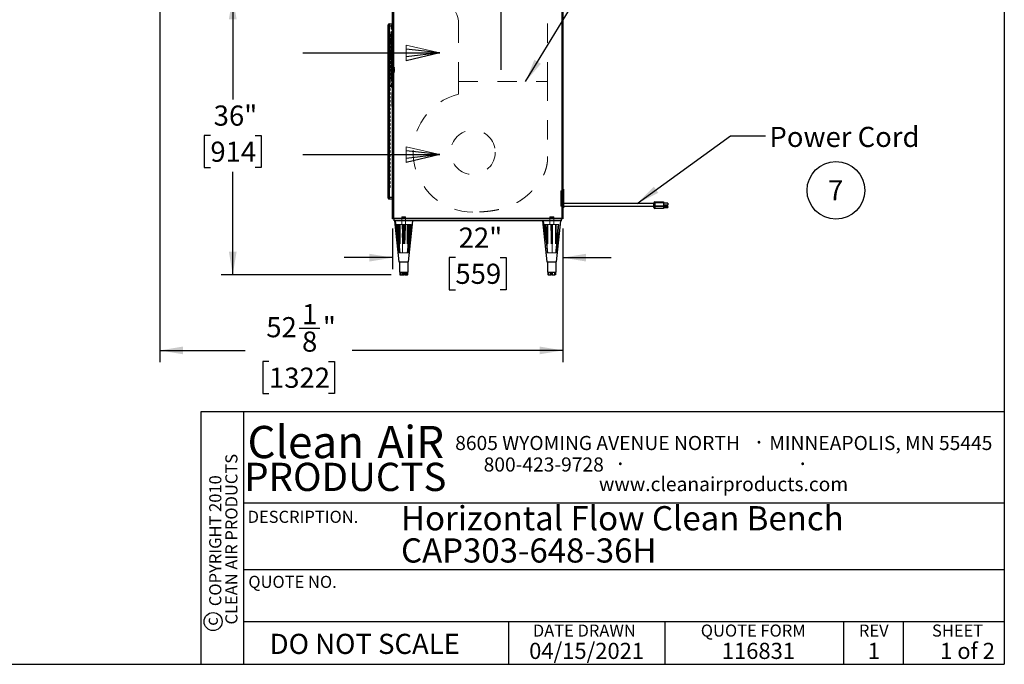
# Model space of a CAD drawing. Units: inches. Extents: x 0.3 to 10.6, y 0.4 to 8.2.
# Drawn here: x 5.5 to 10.6, y 0.4 to 3.7 of the extents above; entities that cross this region are included whole.
import ezdxf

# ---------------------------------------------------------------- set-up
doc = ezdxf.new("R2010")
doc.units = ezdxf.units.IN
doc.header["$MEASUREMENT"] = 0
doc.linetypes.add('HIDDEN', pattern=[0.075, 0.05, -0.025])
for name, color, linetype in [('DIMENSION', 15, 'Continuous'), ('REF00BDR', 5, 'Continuous'), ('SLD-0', 179, 'Continuous'), ('TXT01', 2, 'Continuous')]:
    doc.layers.add(name, color=color, linetype=linetype)
doc.styles.add('SLDTEXTSTYLE0', font='TXT', dxfattribs={"width": 0.7})
doc.styles.add('SLDTEXTSTYLE1', font='TXT', dxfattribs={"width": 0.75})
doc.styles.add('SLDTEXTSTYLE2', font='TXT', dxfattribs={"width": 0.595})
doc.styles.add('SLDTEXTSTYLE3', font='TXT', dxfattribs={"width": 0.797872})
doc.styles.add('SLDTEXTSTYLE4', font='TXT', dxfattribs={"width": 0.563333})
doc.dimstyles.new('SLDDIMSTYLE0', dxfattribs={"dimtxt": 0.104167, "dimasz": 0.12, "dimexe": 0, "dimexo": 0.0625, "dimgap": 0.026042, "dimtad": 0, "dimtih": 1, "dimtoh": 1, "dimdec": 6, "dimlfac": 25, "dimrnd": 1e-09, "dimzin": 12, "dimdsep": 46, "dimlunit": 5, "dimtxsty": 'SLDTEXTSTYLE1', "dimsah": 1, "dimcen": 0.09, "dimadec": 0, "dimazin": 3, "dimtfac": 1, "dimtdec": 3, "dimtofl": 0, "dimtmove": 0, "dimatfit": 3, "dimfxl": 1, "dimfrac": 2, "dimtolj": 1, "dimtzin": 12, "dimarcsym": 0})
doc.dimstyles.new('SLDDIMSTYLE2', dxfattribs={"dimtxt": 0.18, "dimasz": 0.12, "dimexe": 0, "dimexo": 0.0625, "dimgap": 0, "dimtad": 0, "dimtih": 1, "dimtoh": 1, "dimdec": 0, "dimrnd": 1e-09, "dimzin": 0, "dimdsep": 46, "dimlunit": 5, "dimtxsty": 'Standard', "dimsah": 1, "dimcen": 0.09, "dimadec": 0, "dimazin": 0, "dimtfac": 0.12, "dimtdec": 0, "dimtofl": 0, "dimtmove": 0, "dimatfit": 3, "dimfxl": 1, "dimfrac": 2, "dimtolj": 1, "dimtzin": 0, "dimarcsym": 0})
doc.dimstyles.new('SLDDIMSTYLE3', dxfattribs={"dimtxt": 0.104167, "dimasz": 0.12, "dimexe": 0, "dimexo": 0.0625, "dimgap": 0.026042, "dimtad": 0, "dimtih": 1, "dimtoh": 1, "dimdec": 3, "dimlfac": 25, "dimrnd": 1e-09, "dimzin": 12, "dimdsep": 46, "dimlunit": 5, "dimtxsty": 'SLDTEXTSTYLE1', "dimsah": 1, "dimcen": 0.09, "dimadec": 0, "dimazin": 3, "dimtfac": 1, "dimtdec": 3, "dimtofl": 0, "dimtmove": 0, "dimatfit": 3, "dimfxl": 1, "dimfrac": 2, "dimtolj": 1, "dimtzin": 12, "dimarcsym": 0})
doc.dimstyles.new('SLDDIMSTYLE4', dxfattribs={"dimtxt": 0.104167, "dimasz": 0.12, "dimexe": 0, "dimexo": 0.0625, "dimgap": 0.026042, "dimtad": 0, "dimtih": 1, "dimtoh": 1, "dimdec": 3, "dimlfac": 25, "dimrnd": 1e-09, "dimzin": 12, "dimdsep": 46, "dimlunit": 5, "dimtxsty": 'SLDTEXTSTYLE1', "dimsah": 1, "dimcen": 0.09, "dimadec": 0, "dimazin": 3, "dimtfac": 1, "dimtdec": 3, "dimtmove": 0, "dimatfit": 0, "dimfxl": 1, "dimfrac": 2, "dimtolj": 1, "dimtzin": 12, "dimarcsym": 0})

# ---------------------------------------------------------------- blocks, each defined once
blk = doc.blocks.new('Block1')
at = {"layer": 'REF00BDR', "color": 5, "linetype": 'Continuous', "lineweight": 18}
for p in [(-9.445, -23.758), (-6.667, -23.101)]:
    blk.add_line(p, (-9.445, -22.444), dxfattribs=at)
at = {"layer": 'REF00BDR'}
for p, q in [((-6.667, -23.101), (-9.445, -22.777)), ((-17.97, -23.101), (-6.667, -23.101)), ((-6.667, -23.101), (-9.445, -23.758)), ((-6.667, -23.101), (-9.445, -23.427))]:
    blk.add_line(p, q, dxfattribs=at)
blk = doc.blocks.new('SW_NOTE_0')
at = {"layer": 'SLD-0', "color": 0, "char_height": 0.125, "attachment_point": 1, "style": 'SLDTEXTSTYLE0'}
for s, insert in [('Horizontal Flow Clean Bench', (0, 0.1611)), ('CAP303-648-36H', (0, -0.0055))]:
    blk.add_mtext(s, dxfattribs=dict(at, insert=insert))
blk = doc.blocks.new('SW_NOTE_0_7')
at = {"layer": 'SLD-0', "color": 0}
blk.add_circle((0.0385, 0.0819), 0.149, dxfattribs=at)
at = {"layer": 'SLD-0', "color": 0, "insert": (0.0374, 0.1343), "char_height": 0.1042, "attachment_point": 2, "style": 'SLDTEXTSTYLE1'}
blk.add_mtext('7', dxfattribs=at)
blk = doc.blocks.new('SW_NOTE_0_8')
at = {"layer": 'TXT01', "color": 0, "attachment_point": 2, "style": 'SLDTEXTSTYLE2'}
for s, insert, char_height in [('8605 WYOMING AVENUE NORTH', (0.7253, 0.094), 0.072917), ('·', (1.5599, 0.1034), 0.0833), ('MINNEAPOLIS, MN 55445', (2.1892, 0.094), 0.072917), ('800-423-9728', (0.4472, -0.0171), 0.072917), ('·', (0.8432, -0.0077), 0.0833), ('·', (1.786, -0.0077), 0.0833), ('www.cleanairproducts.com', (1.3765, -0.1183), 0.072917)]:
    blk.add_mtext(s, dxfattribs=dict(at, insert=insert, char_height=char_height))
blk = doc.blocks.new('SW_NOTE_0_9')
at = {"layer": 'DIMENSION', "color": 0, "char_height": 0.0625, "attachment_point": 2, "rotation": 90, "style": 'SLDTEXTSTYLE1'}
for s, insert in [('CLEAN AIR PRODUCTS', (0.0028, 0.3437)), ('COPYRIGHT 2010', (-0.0806, 0.3359))]:
    blk.add_mtext(s, dxfattribs=dict(at, insert=insert))
blk = doc.blocks.new('SW_NOTE_0_10')
at = {"layer": 'DIMENSION', "color": 0, "char_height": 0.16667, "attachment_point": 2, "style": 'SLDTEXTSTYLE2'}
for s, insert in [('Clean', (0.2811, 0.2148)), ('AiR', (0.8236, 0.2148))]:
    blk.add_mtext(s, dxfattribs=dict(at, insert=insert))
blk = doc.blocks.new('_D_4')
at = {"layer": 'SLD-0'}
for p, q in [((6.583, 3.8025), (6.583, 3.2691)), ((6.4676, 3.0825), (6.4359, 3.0825)), ((6.4359, 3.0825), (6.4359, 2.917)), ((6.6985, 3.0825), (6.7302, 3.0825)), ((6.7302, 3.0825), (6.7302, 2.917)), ((6.4359, 2.917), (6.4676, 2.917)), ((6.7302, 2.917), (6.6985, 2.917)), ((6.583, 2.3625), (6.583, 2.8959)), ((7.4024, 2.3625), (6.523, 2.3625))]:
    blk.add_line(p, q, dxfattribs=at)
for points in [[(6.583, 3.8025), (6.563, 3.6825), (6.603, 3.6825)], [(6.583, 2.3625), (6.603, 2.4825), (6.563, 2.4825)]]:
    blk.add_solid(points, dxfattribs=at)
at = {"layer": 'SLD-0', "char_height": 0.10417, "attachment_point": 1, "style": 'SLDTEXTSTYLE1'}
for s, insert in [('36"', (6.4845, 3.2379)), ('914', (6.4676, 3.0513))]:
    blk.add_mtext(s, dxfattribs=dict(at, insert=insert))
blk = doc.blocks.new('_D_5')
at = {"layer": 'SLD-0'}
for p, q in [((7.409, 2.6025), (7.409, 2.3919)), ((8.289, 2.6025), (8.289, 2.3919)), ((7.409, 2.4519), (7.159, 2.4519)), ((7.7336, 2.4519), (7.7019, 2.4519)), ((7.7019, 2.4519), (7.7019, 2.2864)), ((7.9645, 2.4519), (7.9962, 2.4519)), ((7.9962, 2.4519), (7.9962, 2.2864)), ((8.289, 2.4519), (8.539, 2.4519)), ((7.7019, 2.2864), (7.7336, 2.2864)), ((7.9962, 2.2864), (7.9645, 2.2864))]:
    blk.add_line(p, q, dxfattribs=at)
for points in [[(7.409, 2.4519), (7.289, 2.4719), (7.289, 2.4319)], [(8.289, 2.4519), (8.409, 2.4319), (8.409, 2.4719)]]:
    blk.add_solid(points, dxfattribs=at)
at = {"layer": 'SLD-0', "char_height": 0.10417, "attachment_point": 1, "style": 'SLDTEXTSTYLE1'}
for s, insert in [('22"', (7.7506, 2.6073)), ('559', (7.7336, 2.4207))]:
    blk.add_mtext(s, dxfattribs=dict(at, insert=insert))
blk = doc.blocks.new('_D_6')
at = {"layer": 'SLD-0'}
for p, q in [((6.2065, 3.7525), (6.2065, 1.9126)), ((8.289, 2.6025), (8.289, 1.9126)), ((6.9257, 2.0872), (7.0334, 2.0872)), ((6.2065, 1.9726), (6.6473, 1.9726)), ((8.289, 1.9726), (7.2009, 1.9726)), ((6.7702, 1.9149), (6.7385, 1.9149)), ((6.7385, 1.9149), (6.7385, 1.7494)), ((7.078, 1.9149), (7.1097, 1.9149)), ((7.1097, 1.9149), (7.1097, 1.7494)), ((6.7385, 1.7494), (6.7702, 1.7494)), ((7.1097, 1.7494), (7.078, 1.7494))]:
    blk.add_line(p, q, dxfattribs=at)
for points in [[(6.2065, 1.9726), (6.3265, 1.9526), (6.3265, 1.9926)], [(8.289, 1.9726), (8.169, 1.9926), (8.169, 1.9526)]]:
    blk.add_solid(points, dxfattribs=at)
at = {"layer": 'SLD-0', "attachment_point": 1, "style": 'SLDTEXTSTYLE1'}
for s, insert, char_height in [('1', (6.9411, 2.2123), 0.1042), ('52', (6.7565, 2.1448), 0.10417), ('"', (7.0487, 2.1448), 0.1042), ('8', (6.9411, 2.0703), 0.1042), ('1322', (6.7702, 1.8837), 0.10417)]:
    blk.add_mtext(s, dxfattribs=dict(at, insert=insert, char_height=char_height))

msp = doc.modelspace()

# ---------------------------------------------------------------- linework, layer by layer
at = {"color": 7, "linetype": 'Continuous', "lineweight": 25}
for p, q in [((7.40904418, 2.65250838), (7.40904418, 5.81600829)), ((7.41304417, 5.81600829), (7.41304417, 2.65650837)), ((8.28504419, 2.65650837), (8.28504419, 5.81600829)), ((8.28904418, 5.81600829), (8.28904418, 2.65250838)), ((7.38654418, 3.65000835), (7.38654418, 3.65500836)), ((7.38654418, 2.76500834), (7.38654418, 3.65000835)), ((7.38654418, 3.65000835), (7.39154416, 3.65000835)), ((7.39154416, 3.66000835), (7.39154416, 3.65000835)), ((7.39154416, 3.66000835), (7.40904418, 3.66000835)), ((7.40154418, 3.61782183), (7.40904418, 3.62250835)), ((7.40154418, 3.36719487), (7.40154418, 3.61782183)), ((7.40904418, 3.65250835), (7.4040442, 3.65250835)), ((7.4040442, 3.64250836), (7.4040442, 3.65250835)), ((7.4040442, 3.63250835), (7.4040442, 3.64250836)), ((7.4040442, 3.63250835), (7.40904418, 3.63250835)), ((7.38662134, 3.57057835), (7.38662134, 3.56193835)), ((7.39193253, 3.57057835), (7.38662134, 3.57057835)), ((7.39193253, 3.56193835), (7.38662134, 3.56193835)), ((7.39193253, 3.57057835), (7.39193253, 3.56193835)), ((7.40067855, 3.57057835), (7.39193253, 3.57057835)), ((7.40067855, 3.56193835), (7.39193253, 3.56193835)), ((7.40067855, 3.57057835), (7.40067855, 3.56193835)), ((7.40067855, 3.57057835), (7.40154418, 3.57057835)), ((7.40067855, 3.56193835), (7.40154418, 3.56193835)), ((7.38662134, 3.49807835), (7.38662134, 3.48943835)), ((7.38662134, 3.49807835), (7.39193253, 3.49807835)), ((7.38662134, 3.48943835), (7.39193253, 3.48943835)), ((7.39193253, 3.49807835), (7.39193253, 3.48943835)), ((7.39193253, 3.49807835), (7.40067855, 3.49807835)), ((7.39193253, 3.48943835), (7.40067855, 3.48943835)), ((7.40067855, 3.49807835), (7.40067855, 3.48943835)), ((7.40067855, 3.49807835), (7.40154418, 3.49807835)), ((7.40067855, 3.48943835), (7.40154418, 3.48943835)), ((7.40154418, 3.36719487), (7.40904418, 3.36250835)), ((7.40904418, 3.35250835), (7.4040442, 3.35250835)), ((7.4040442, 3.33250834), (7.4040442, 3.35250835)), ((7.4040442, 3.33250834), (7.40904418, 3.33250834)), ((7.40654417, 3.30491954), (7.40904418, 3.30750835)), ((7.40654417, 3.23259718), (7.40654417, 3.30491954)), ((7.40654417, 3.23259718), (7.40904418, 3.23000835)), ((8.29154417, 2.80500832), (8.28904418, 2.80500832)), ((8.29154417, 2.80500832), (8.29154417, 2.71000837)), ((7.38654418, 2.76500834), (7.39154416, 2.76500834)), ((7.38654418, 2.76000831), (7.38654418, 2.76500834)), ((7.39154416, 2.76500834), (7.40904418, 2.76500834)), ((7.39154416, 2.76500834), (7.39154416, 2.75500837)), ((7.39154416, 2.75500837), (7.40904418, 2.75500837)), ((8.28904418, 2.71000837), (8.29154417, 2.71000837)), ((8.75904419, 2.73250832), (8.29154417, 2.73250832)), ((8.29154417, 2.71750832), (8.75904419, 2.71750832)), ((8.75904419, 2.71972853), (8.75904419, 2.73500834)), ((8.75904419, 2.73500834), (8.76404418, 2.73500834)), ((8.75904419, 2.71972853), (8.76404418, 2.71972853)), ((8.75904419, 2.71120835), (8.75904419, 2.71972853)), ((8.76404418, 2.73500834), (8.76404418, 2.74000837)), ((8.76404418, 2.74000837), (8.80904418, 2.74000837)), ((8.80904418, 2.73500834), (8.76404418, 2.73500834)), ((8.76404418, 2.73500834), (8.76404418, 2.71972853)), ((8.76404418, 2.71601952), (8.76404418, 2.71972853)), ((8.76404418, 2.71972853), (8.80904418, 2.71972853)), ((8.80904418, 2.71601952), (8.76404418, 2.71601952)), ((8.76404418, 2.71601952), (8.76404418, 2.70749925)), ((8.76404418, 2.70749925), (8.80904418, 2.70749925)), ((8.76404418, 2.70620831), (8.76404418, 2.70749925)), ((8.80904418, 2.70620831), (8.76404418, 2.70620831)), ((8.80904418, 2.74000837), (8.80904418, 2.73500834)), ((8.80904418, 2.73500834), (8.80904418, 2.71972853)), ((8.83104421, 2.73337057), (8.80904418, 2.73337057)), ((8.83104421, 2.72224375), (8.80904418, 2.72224375)), ((8.80904418, 2.71972853), (8.80904418, 2.71601952)), ((8.83104421, 2.71696494), (8.80904418, 2.71696494)), ((8.80904418, 2.71601952), (8.80904418, 2.70749925)), ((8.80904418, 2.71127218), (8.83104421, 2.71127218)), ((8.80904418, 2.70749925), (8.80904418, 2.70620831)), ((8.83104421, 2.73337057), (8.83104421, 2.72224375)), ((8.83104421, 2.71696494), (8.83104421, 2.71127218)), ((8.28904418, 2.65250838), (7.40904418, 2.65250838)), ((7.41304417, 2.65650837), (8.28504419, 2.65650837)), ((7.41654418, 2.64250831), (7.41654418, 2.65250838)), ((8.28154418, 2.64250831), (8.28154418, 2.65250838)), ((8.28154418, 2.64250831), (7.41654418, 2.64250831)), ((7.4190442, 2.64250831), (7.4415442, 2.43000837)), ((7.49154419, 2.43000837), (7.51404419, 2.64250831)), ((8.18404419, 2.64250831), (8.20654417, 2.43000837)), ((8.25654418, 2.43000837), (8.27904418, 2.64250831)), ((7.4415442, 2.43000837), (7.49154419, 2.43000837)), ((7.44404417, 2.43000837), (7.44404417, 2.37750832)), ((7.48904418, 2.37750832), (7.48904418, 2.43000837)), ((8.20654417, 2.43000837), (8.25654418, 2.43000837)), ((8.20904418, 2.43000837), (8.20904418, 2.37750832)), ((8.25404419, 2.37750832), (8.25404419, 2.43000837)), ((7.44404417, 2.37750832), (7.44970173, 2.37750832)), ((7.44567884, 2.37750832), (7.44567884, 2.36250832)), ((7.44577979, 2.36250832), (7.44567884, 2.36250832)), ((7.44577979, 2.37750832), (7.44577979, 2.36250832)), ((7.44577979, 2.36250832), (7.44912446, 2.36250832)), ((7.44912446, 2.36250832), (7.44912446, 2.37750832)), ((7.45243984, 2.36250832), (7.44912446, 2.36250832)), ((7.44970173, 2.37750832), (7.47104334, 2.37750832)), ((7.45243984, 2.37750832), (7.45243984, 2.36250832)), ((7.45243984, 2.36250832), (7.46830519, 2.36250832)), ((7.46830519, 2.36250832), (7.46830519, 2.37750832)), ((7.47320422, 2.36250832), (7.46830519, 2.36250832)), ((7.47104334, 2.37750832), (7.48788578, 2.37750832)), ((7.47320422, 2.37750832), (7.47320422, 2.36250832)), ((7.47320422, 2.36250832), (7.4857249, 2.36250832)), ((7.4857249, 2.36250832), (7.4857249, 2.37750832)), ((7.48740951, 2.36250832), (7.4857249, 2.36250832)), ((7.48740951, 2.36250832), (7.48740951, 2.37750832)), ((7.48788578, 2.37750832), (7.48904418, 2.37750832)), ((8.20904418, 2.37750832), (8.21108304, 2.37750832)), ((8.21108304, 2.37750832), (8.22941877, 2.37750832)), ((8.21133338, 2.37750832), (8.21133338, 2.36250832)), ((8.21343552, 2.36250832), (8.21133338, 2.36250832)), ((8.21343552, 2.37750832), (8.21343552, 2.36250832)), ((8.21343552, 2.36250832), (8.22706631, 2.36250832)), ((8.22706631, 2.36250832), (8.22706631, 2.37750832)), ((8.23204395, 2.36250832), (8.22706631, 2.36250832)), ((8.22941877, 2.37750832), (8.24987991, 2.37750832)), ((8.23204395, 2.37750832), (8.23204395, 2.36250832)), ((8.23204395, 2.36250832), (8.24725475, 2.36250832)), ((8.24725475, 2.36250832), (8.24725475, 2.37750832)), ((8.25015262, 2.36250832), (8.24725475, 2.36250832)), ((8.24987991, 2.37750832), (8.25404419, 2.37750832)), ((8.25015262, 2.37750832), (8.25015262, 2.36250832)), ((8.25015262, 2.36250832), (8.25173263, 2.36250832)), ((8.25173263, 2.36250832), (8.25173263, 2.37750832)), ((8.251755, 2.36250832), (8.25173263, 2.36250832)), ((8.251755, 2.36250832), (8.251755, 2.37750832))]:
    msp.add_line(p, q, dxfattribs=at)
at = {"color": 7, "linetype": 'HIDDEN', "lineweight": 18}
for p, q in [((7.41304417, 2.65650837), (7.41304417, 5.81600829)), ((8.28504419, 5.81600829), (8.28504419, 2.65650837)), ((8.21036783, 5.46125834), (8.21036783, 3.36148636)), ((7.39154416, 3.65000835), (7.38654418, 3.65000835)), ((7.38654418, 3.65000835), (7.39154416, 3.65000835)), ((7.39154416, 3.65000835), (7.38654418, 3.65000835)), ((7.39154416, 3.65000835), (7.39154416, 3.66000835)), ((7.39154416, 3.66000835), (7.39154416, 3.65000835)), ((7.39154416, 3.65000835), (7.39154416, 3.66000835)), ((7.39154416, 3.65000835), (7.40904418, 3.65000835)), ((7.39154416, 2.76500834), (7.39154416, 3.65000835)), ((7.4040442, 3.65000835), (7.40904418, 3.65000835)), ((7.75036783, 3.36148636), (7.75036783, 3.66125835)), ((7.3965442, 3.60500835), (7.38654418, 3.60500835)), ((7.3965442, 3.59500835), (7.38654418, 3.59500835)), ((7.3965442, 3.58500835), (7.38654418, 3.58500835)), ((7.3965442, 3.57500835), (7.38654418, 3.57500835)), ((7.3965442, 3.56500835), (7.38654418, 3.56500835)), ((7.39154416, 3.57057835), (7.39154416, 3.56193835)), ((7.3965442, 3.59500835), (7.3965442, 3.60500835)), ((7.3965442, 3.57500835), (7.3965442, 3.58500835)), ((7.3965442, 3.55500835), (7.3965442, 3.56500835)), ((7.40063613, 3.57057835), (7.40063613, 3.56193835)), ((7.40077505, 3.57057835), (7.40077505, 3.56193835)), ((7.40274416, 3.57417835), (7.40154418, 3.57417835)), ((7.40274416, 3.57257835), (7.40154418, 3.57257835)), ((7.40274416, 3.57120836), (7.40154418, 3.57120836)), ((7.40274416, 3.56960836), (7.40154418, 3.56960836)), ((7.40154418, 3.56290835), (7.40274416, 3.56290835)), ((7.40274416, 3.57120836), (7.40274416, 3.57417835)), ((7.40274416, 3.56625835), (7.40274416, 3.57120836)), ((7.40274416, 3.56130836), (7.40274416, 3.56625835)), ((7.3965442, 3.55500835), (7.38654418, 3.55500835)), ((7.3965442, 3.54500835), (7.38654418, 3.54500835)), ((7.3965442, 3.53500835), (7.38654418, 3.53500835)), ((7.3965442, 3.52500836), (7.38654418, 3.52500836)), ((7.3965442, 3.51500836), (7.38654418, 3.51500836)), ((7.3965442, 3.53500835), (7.3965442, 3.54500835)), ((7.3965442, 3.51500836), (7.3965442, 3.52500836)), ((7.40154418, 3.56130836), (7.40274416, 3.56130836)), ((7.40274416, 3.55993835), (7.40154418, 3.55993835)), ((7.40274416, 3.55833835), (7.40154418, 3.55833835)), ((7.40274416, 3.55833835), (7.40274416, 3.56130836)), ((7.3965442, 3.50500836), (7.38654418, 3.50500836)), ((7.3965442, 3.49500836), (7.38654418, 3.49500836)), ((7.3965442, 3.48500835), (7.38654418, 3.48500835)), ((7.3965442, 3.47500836), (7.38654418, 3.47500836)), ((7.3965442, 3.46500835), (7.38654418, 3.46500835)), ((7.39154416, 3.49807835), (7.39154416, 3.48943835)), ((7.3965442, 3.49500836), (7.3965442, 3.50500836)), ((7.3965442, 3.47500836), (7.3965442, 3.48500835)), ((7.3965442, 3.45500835), (7.3965442, 3.46500835)), ((7.40063613, 3.49807835), (7.40063613, 3.48943835)), ((7.40077505, 3.49807835), (7.40077505, 3.48943835)), ((7.40274416, 3.50167835), (7.40154418, 3.50167835)), ((7.40274416, 3.50007835), (7.40154418, 3.50007835)), ((7.40274416, 3.49870835), (7.40154418, 3.49870835)), ((7.40274416, 3.49710835), (7.40154418, 3.49710835)), ((7.40154418, 3.49040836), (7.40274416, 3.49040836)), ((7.40154418, 3.48880835), (7.40274416, 3.48880835)), ((7.40274416, 3.48743836), (7.40154418, 3.48743836)), ((7.40274416, 3.48583836), (7.40154418, 3.48583836)), ((7.40274416, 3.49870835), (7.40274416, 3.50167835)), ((7.40274416, 3.49375835), (7.40274416, 3.49870835)), ((7.40274416, 3.48880835), (7.40274416, 3.49375835)), ((7.40274416, 3.48583836), (7.40274416, 3.48880835)), ((7.3965442, 3.45500835), (7.38654418, 3.45500835)), ((7.3965442, 3.44500836), (7.38654418, 3.44500836)), ((7.3965442, 3.43500835), (7.38654418, 3.43500835)), ((7.3965442, 3.42500836), (7.38654418, 3.42500836)), ((7.3965442, 3.41500835), (7.38654418, 3.41500835)), ((7.3965442, 3.43500835), (7.3965442, 3.44500836)), ((7.3965442, 3.41500835), (7.3965442, 3.42500836)), ((7.40274416, 3.44907912), (7.40154418, 3.44907912)), ((7.40274416, 3.44747912), (7.40154418, 3.44747912)), ((7.40274416, 3.43688335), (7.40154418, 3.43688335)), ((7.40274416, 3.43639504), (7.40154418, 3.43639504)), ((7.41874416, 3.43352984), (7.40154418, 3.43352984)), ((7.41874416, 3.42992984), (7.40154418, 3.42992984)), ((7.40274416, 3.42663984), (7.40154418, 3.42663984)), ((7.41874416, 3.42622984), (7.40154418, 3.42622984)), ((7.40274416, 3.42503984), (7.40154418, 3.42503984)), ((7.40154418, 3.41881984), (7.40274416, 3.41881984)), ((7.41874416, 3.41762984), (7.40154418, 3.41762984)), ((7.40154418, 3.41721984), (7.40274416, 3.41721984)), ((7.41874416, 3.41392984), (7.40154418, 3.41392984)), ((7.41874416, 3.41032985), (7.40154418, 3.41032985)), ((7.40274416, 3.43688335), (7.40274416, 3.44907912)), ((7.40274416, 3.40697632), (7.40274416, 3.43688335)), ((7.41874416, 3.42992984), (7.41874416, 3.43352984)), ((7.41874416, 3.41762984), (7.41874416, 3.42622984)), ((7.41874416, 3.41032985), (7.41874416, 3.41392984)), ((7.3965442, 3.40500836), (7.38654418, 3.40500836)), ((7.3965442, 3.39500834), (7.38654418, 3.39500834)), ((7.3965442, 3.38500835), (7.38654418, 3.38500835)), ((7.3965442, 3.37500836), (7.38654418, 3.37500836)), ((7.3965442, 3.36500836), (7.38654418, 3.36500836)), ((7.3965442, 3.39500834), (7.3965442, 3.40500836)), ((7.3965442, 3.37500836), (7.3965442, 3.38500835)), ((7.3965442, 3.35500835), (7.3965442, 3.36500836)), ((7.40274416, 3.40746465), (7.40154418, 3.40746465)), ((7.40274416, 3.40697632), (7.40154418, 3.40697632)), ((7.40154418, 3.39638056), (7.40274416, 3.39638056)), ((7.40154418, 3.39478055), (7.40274416, 3.39478055)), ((7.40274416, 3.39478055), (7.40274416, 3.40697632)), ((7.75036783, 3.29648637), (7.75036783, 3.36148636)), ((7.75036783, 3.36148636), (8.21036783, 3.36148636)), ((8.21036783, 3.36148636), (8.21036783, 2.97391807)), ((7.3965442, 3.35500835), (7.38654418, 3.35500835)), ((7.3965442, 3.34500835), (7.38654418, 3.34500835)), ((7.3965442, 3.33500836), (7.38654418, 3.33500836)), ((7.3965442, 3.32500834), (7.38654418, 3.32500834)), ((7.3965442, 3.31500835), (7.38654418, 3.31500835)), ((7.3965442, 3.33500836), (7.3965442, 3.34500835)), ((7.3965442, 3.31500835), (7.3965442, 3.32500834)), ((7.3965442, 3.30500836), (7.38654418, 3.30500836)), ((7.3965442, 3.29500836), (7.38654418, 3.29500836)), ((7.3965442, 3.28500835), (7.38654418, 3.28500835)), ((7.3965442, 3.27500835), (7.38654418, 3.27500835)), ((7.3965442, 3.26500836), (7.38654418, 3.26500836)), ((7.3965442, 3.29500836), (7.3965442, 3.30500836)), ((7.3965442, 3.27500835), (7.3965442, 3.28500835)), ((7.3965442, 3.25500834), (7.3965442, 3.26500836)), ((7.40904418, 3.27000834), (7.40654417, 3.27000834)), ((7.40654417, 3.26750835), (7.40904418, 3.26750835)), ((7.3965442, 3.25500834), (7.38654418, 3.25500834)), ((7.3965442, 3.24500835), (7.38654418, 3.24500835)), ((7.3965442, 3.23500836), (7.38654418, 3.23500836)), ((7.3965442, 3.22500836), (7.38654418, 3.22500836)), ((7.3965442, 3.21500835), (7.38654418, 3.21500835)), ((7.3965442, 3.23500836), (7.3965442, 3.24500835)), ((7.3965442, 3.21500835), (7.3965442, 3.22500836)), ((7.3965442, 3.20500838), (7.38654418, 3.20500838)), ((7.3965442, 3.19500836), (7.38654418, 3.19500836)), ((7.3965442, 3.18500834), (7.38654418, 3.18500834)), ((7.3965442, 3.17500837), (7.38654418, 3.17500837)), ((7.3965442, 3.16500836), (7.38654418, 3.16500836)), ((7.3965442, 3.15500834), (7.38654418, 3.15500834)), ((7.3965442, 3.19500836), (7.3965442, 3.20500838)), ((7.3965442, 3.17500837), (7.3965442, 3.18500834)), ((7.3965442, 3.15500834), (7.3965442, 3.16500836)), ((7.3965442, 3.14500837), (7.38654418, 3.14500837)), ((7.3965442, 3.13500835), (7.38654418, 3.13500835)), ((7.3965442, 3.12500834), (7.38654418, 3.12500834)), ((7.3965442, 3.11500837), (7.38654418, 3.11500837)), ((7.3965442, 3.10500835), (7.38654418, 3.10500835)), ((7.3965442, 3.13500835), (7.3965442, 3.14500837)), ((7.3965442, 3.11500837), (7.3965442, 3.12500834)), ((7.3965442, 3.09500833), (7.3965442, 3.10500835)), ((7.3965442, 3.09500833), (7.38654418, 3.09500833)), ((7.3965442, 3.08500836), (7.38654418, 3.08500836)), ((7.3965442, 3.07500835), (7.38654418, 3.07500835)), ((7.3965442, 3.06500838), (7.38654418, 3.06500838)), ((7.3965442, 3.05500836), (7.38654418, 3.05500836)), ((7.3965442, 3.07500835), (7.3965442, 3.08500836)), ((7.3965442, 3.05500836), (7.3965442, 3.06500838)), ((7.3965442, 3.04500834), (7.38654418, 3.04500834)), ((7.3965442, 3.03500837), (7.38654418, 3.03500837)), ((7.3965442, 3.02500836), (7.38654418, 3.02500836)), ((7.3965442, 3.01500834), (7.38654418, 3.01500834)), ((7.3965442, 3.00500837), (7.38654418, 3.00500837)), ((7.3965442, 3.03500837), (7.3965442, 3.04500834)), ((7.3965442, 3.01500834), (7.3965442, 3.02500836)), ((7.3965442, 2.99500835), (7.3965442, 3.00500837)), ((7.3965442, 2.99500835), (7.38654418, 2.99500835)), ((7.3965442, 2.98500834), (7.38654418, 2.98500834)), ((7.3965442, 2.97500837), (7.38654418, 2.97500837)), ((7.3965442, 2.96500835), (7.38654418, 2.96500835)), ((7.3965442, 2.95500833), (7.38654418, 2.95500833)), ((7.3965442, 2.97500837), (7.3965442, 2.98500834)), ((7.3965442, 2.95500833), (7.3965442, 2.96500835)), ((7.3965442, 2.94500836), (7.38654418, 2.94500836)), ((7.3965442, 2.93500835), (7.38654418, 2.93500835)), ((7.3965442, 2.92500838), (7.38654418, 2.92500838)), ((7.3965442, 2.91500836), (7.38654418, 2.91500836)), ((7.3965442, 2.90500834), (7.38654418, 2.90500834)), ((7.3965442, 2.93500835), (7.3965442, 2.94500836)), ((7.3965442, 2.91500836), (7.3965442, 2.92500838)), ((7.3965442, 2.89500837), (7.3965442, 2.90500834)), ((7.3965442, 2.89500837), (7.38654418, 2.89500837)), ((7.3965442, 2.88500836), (7.38654418, 2.88500836)), ((7.3965442, 2.87500834), (7.38654418, 2.87500834)), ((7.3965442, 2.86500837), (7.38654418, 2.86500837)), ((7.3965442, 2.85500835), (7.38654418, 2.85500835)), ((7.3965442, 2.87500834), (7.3965442, 2.88500836)), ((7.3965442, 2.85500835), (7.3965442, 2.86500837)), ((7.3965442, 2.84500834), (7.38654418, 2.84500834)), ((7.3965442, 2.83500837), (7.38654418, 2.83500837)), ((7.3965442, 2.82500835), (7.38654418, 2.82500835)), ((7.3965442, 2.81500838), (7.38654418, 2.81500838)), ((7.3965442, 2.83500837), (7.3965442, 2.84500834)), ((7.3965442, 2.81500838), (7.3965442, 2.82500835)), ((7.39154416, 2.76500834), (7.38654418, 2.76500834)), ((7.38654418, 2.76500834), (7.39154416, 2.76500834)), ((7.39154416, 2.76500834), (7.38654418, 2.76500834)), ((7.39154416, 2.76500834), (7.40904418, 2.76500834)), ((7.39154416, 2.75500837), (7.39154416, 2.76500834)), ((7.39154416, 2.76500834), (7.39154416, 2.75500837)), ((7.39154416, 2.75500837), (7.39154416, 2.76500834)), ((8.27904418, 2.79750836), (8.27904418, 2.71750832)), ((8.29154417, 2.79750836), (8.27904418, 2.79750836)), ((8.29154417, 2.73250832), (8.27904418, 2.73250832)), ((8.27904418, 2.71750832), (8.29154417, 2.71750832)), ((8.27904418, 2.71750832), (8.29154417, 2.71750832)), ((8.75904419, 2.73500834), (8.76404418, 2.73500834)), ((8.76404418, 2.71972853), (8.75904419, 2.71972853)), ((8.76404418, 2.74000837), (8.76404418, 2.73500834)), ((8.76404418, 2.73500834), (8.80904418, 2.73500834)), ((8.76404418, 2.71972853), (8.76404418, 2.73500834)), ((8.76404418, 2.71972853), (8.76404418, 2.71601952)), ((8.80904418, 2.71972853), (8.76404418, 2.71972853)), ((8.76404418, 2.70749925), (8.76404418, 2.71601952)), ((8.76404418, 2.71601952), (8.80904418, 2.71601952)), ((8.80904418, 2.70749925), (8.76404418, 2.70749925)), ((8.76404418, 2.70749925), (8.76404418, 2.70620831)), ((8.28504419, 2.65650837), (7.41304417, 2.65650837)), ((7.45814419, 2.66250835), (7.45654416, 2.66090832)), ((7.47654419, 2.66090832), (7.45654416, 2.66090832)), ((7.45654416, 2.66090832), (7.45654416, 2.62250838)), ((7.45654416, 2.65250838), (7.45654416, 2.64250831)), ((7.45814419, 2.66250835), (7.47494416, 2.66250835)), ((7.47654419, 2.66090832), (7.47494416, 2.66250835)), ((7.47654419, 2.62250838), (7.47654419, 2.66090832)), ((7.47654419, 2.64250831), (7.47654419, 2.65250838)), ((8.22314418, 2.66250835), (8.22154417, 2.66090832)), ((8.24154418, 2.66090832), (8.22154417, 2.66090832)), ((8.22154417, 2.66090832), (8.22154417, 2.62250838)), ((8.22154417, 2.65250838), (8.22154417, 2.64250831)), ((8.22314418, 2.66250835), (8.23994417, 2.66250835)), ((8.24154418, 2.66090832), (8.23994417, 2.66250835)), ((8.24154418, 2.62250838), (8.24154418, 2.66090832)), ((8.24154418, 2.64250831), (8.24154418, 2.65250838)), ((7.42407211, 2.64250831), (7.4415442, 2.4774945)), ((7.42807402, 2.62250838), (7.43592592, 2.62250838)), ((7.43592592, 2.62250838), (7.43675476, 2.62250838)), ((7.43675476, 2.62250838), (7.44825062, 2.62250838)), ((7.4415442, 2.62250838), (7.4415442, 2.4774945)), ((7.44264074, 2.62250838), (7.44264074, 2.4774945)), ((7.44303666, 2.62250838), (7.44303666, 2.4774945)), ((7.44458779, 2.62250838), (7.44458779, 2.4774945)), ((7.4452128, 2.62250838), (7.4452128, 2.4774945)), ((7.44742174, 2.62250838), (7.44742174, 2.4774945)), ((7.44825062, 2.62250838), (7.44825062, 2.4774945)), ((7.47092929, 2.62250838), (7.44825062, 2.62250838)), ((7.46093434, 2.62250838), (7.46093434, 2.4774945)), ((7.46215905, 2.62250838), (7.46215905, 2.4774945)), ((7.46591917, 2.62250838), (7.46591917, 2.4774945)), ((7.46716918, 2.62250838), (7.46716918, 2.4774945)), ((7.47092929, 2.62250838), (7.47092929, 2.4774945)), ((7.47092929, 2.62250838), (7.47400015, 2.62250838)), ((7.47215405, 2.62250838), (7.47215405, 2.4774945)), ((7.47400015, 2.62250838), (7.47522491, 2.62250838)), ((7.49005168, 2.62250838), (7.47522491, 2.62250838)), ((7.48483778, 2.62250838), (7.48483778, 2.4774945)), ((7.48566661, 2.62250838), (7.48566661, 2.4774945)), ((7.48787555, 2.62250838), (7.48787555, 2.4774945)), ((7.48850055, 2.62250838), (7.48850055, 2.4774945)), ((7.49005168, 2.62250838), (7.49005168, 2.4774945)), ((7.49005168, 2.62250838), (7.5046184, 2.62250838)), ((7.49044761, 2.62250838), (7.49044761, 2.4774945)), ((7.49154419, 2.4774945), (7.50901624, 2.64250831)), ((7.49154419, 2.4774945), (7.49154419, 2.62250838)), ((7.5046184, 2.62250838), (7.50501433, 2.62250838)), ((8.18907212, 2.64250831), (8.20654417, 2.4774945)), ((8.19459095, 2.62250838), (8.19511089, 2.62250838)), ((8.19511089, 2.62250838), (8.20907666, 2.62250838)), ((8.20654417, 2.62250838), (8.20654417, 2.4774945)), ((8.20855672, 2.62250838), (8.20855672, 2.4774945)), ((8.20907666, 2.62250838), (8.20907666, 2.4774945)), ((8.22711047, 2.62250838), (8.20907666, 2.62250838)), ((8.20958781, 2.62250838), (8.20958781, 2.4774945)), ((8.21021281, 2.62250838), (8.21021281, 2.4774945)), ((8.21081526, 2.62250838), (8.21081526, 2.4774945)), ((8.21153974, 2.62250838), (8.21153974, 2.4774945)), ((8.22711047, 2.62250838), (8.22835487, 2.62250838)), ((8.22835487, 2.62250838), (8.22980556, 2.62250838)), ((8.22856116, 2.62250838), (8.22856116, 2.4774945)), ((8.22980556, 2.62250838), (8.22980556, 2.4774945)), ((8.25154863, 2.62250838), (8.22980556, 2.62250838)), ((8.23091918, 2.62250838), (8.23091918, 2.4774945)), ((8.23216917, 2.62250838), (8.23216917, 2.4774945)), ((8.23328279, 2.62250838), (8.23328279, 2.4774945)), ((8.2359779, 2.62250838), (8.23452721, 2.4774945)), ((8.23452721, 2.62250838), (8.23452721, 2.4774945)), ((8.25154863, 2.62250838), (8.25154863, 2.4774945)), ((8.25154863, 2.62250838), (8.26406368, 2.62250838)), ((8.25227309, 2.62250838), (8.25227309, 2.4774945)), ((8.25287554, 2.62250838), (8.25287554, 2.4774945)), ((8.25350054, 2.62250838), (8.25350054, 2.4774945)), ((8.25401171, 2.62250838), (8.25401171, 2.4774945)), ((8.25453166, 2.62250838), (8.25453166, 2.4774945)), ((8.25654418, 2.4774945), (8.27401623, 2.64250831)), ((8.25654418, 2.4774945), (8.25654418, 2.62250838)), ((8.26406368, 2.62250838), (8.26478814, 2.62250838)), ((8.26478814, 2.62250838), (8.2684974, 2.62250838)), ((7.44742174, 2.4774945), (7.4415442, 2.4774945)), ((7.44742174, 2.4774945), (7.44825062, 2.4774945)), ((7.47092929, 2.4774945), (7.44825062, 2.4774945)), ((7.47092929, 2.4774945), (7.47215405, 2.4774945)), ((7.49005168, 2.4774945), (7.47215405, 2.4774945)), ((7.49005168, 2.4774945), (7.49044761, 2.4774945)), ((7.49154419, 2.4774945), (7.49044761, 2.4774945)), ((8.20855672, 2.4774945), (8.20654417, 2.4774945)), ((8.20855672, 2.4774945), (8.20907666, 2.4774945)), ((8.22856116, 2.4774945), (8.20907666, 2.4774945)), ((8.22856116, 2.4774945), (8.22980556, 2.4774945)), ((8.25154863, 2.4774945), (8.22980556, 2.4774945)), ((8.25154863, 2.4774945), (8.25227309, 2.4774945)), ((8.25654418, 2.4774945), (8.25227309, 2.4774945)), ((7.44705862, 2.36250832), (7.44705862, 2.37750832)), ((7.44736345, 2.36250832), (7.44736345, 2.37750832)), ((7.44955859, 2.37750832), (7.44955859, 2.36250832)), ((7.45988418, 2.37750832), (7.45988418, 2.36250832)), ((7.46404416, 2.36250832), (7.46404416, 2.37750832)), ((7.46478316, 2.36250832), (7.46478316, 2.37750832)), ((7.46904419, 2.37750832), (7.46904419, 2.36250832)), ((7.48064851, 2.37750832), (7.48064851, 2.36250832)), ((7.48352976, 2.36250832), (7.48352976, 2.37750832)), ((7.48396389, 2.36250832), (7.48396389, 2.37750832)), ((7.48602973, 2.37750832), (7.48602973, 2.36250832)), ((7.48730855, 2.37750832), (7.48730855, 2.36250832)), ((8.21135572, 2.36250832), (8.21135572, 2.37750832)), ((8.21205861, 2.36250832), (8.21205861, 2.37750832)), ((8.21293576, 2.37750832), (8.21293576, 2.36250832)), ((8.2145586, 2.37750832), (8.2145586, 2.36250832)), ((8.2158336, 2.36250832), (8.2158336, 2.37750832)), ((8.22904417, 2.36250832), (8.22904417, 2.37750832)), ((8.23104442, 2.37750832), (8.23104442, 2.36250832)), ((8.23404418, 2.37750832), (8.23404418, 2.36250832)), ((8.23602207, 2.36250832), (8.23602207, 2.37750832)), ((8.24852975, 2.36250832), (8.24852975, 2.37750832)), ((8.24965285, 2.37750832), (8.24965285, 2.36250832)), ((8.25102974, 2.37750832), (8.25102974, 2.36250832))]:
    msp.add_line(p, q, dxfattribs=at)
at = {"color": 8, "linetype": 'Continuous', "lineweight": 25}
for p, q in [((7.39154416, 3.65000835), (7.39154416, 3.57057835)), ((7.39154416, 3.65000835), (7.4040442, 3.65000835)), ((7.39154416, 3.56193835), (7.39154416, 3.49807835)), ((7.39154416, 3.48943835), (7.39154416, 2.76500834))]:
    msp.add_line(p, q, dxfattribs=at)
at = {"color": 7, "linetype": 'Continuous', "lineweight": 25, "flags": 128}
for points in [[(7.41304417, 2.65650837), (7.41234957, 2.65581376), (7.41167608, 2.65514028), (7.41104418, 2.65450837), (7.41047305, 2.6539372), (7.40998002, 2.65344422), (7.40958006, 2.65304426), (7.40928542, 2.65274961), (7.40910496, 2.65256911), (7.40904418, 2.65250838)], [(8.28504419, 2.65650837), (8.28582454, 2.65572797), (8.2865749, 2.65497761), (8.28726646, 2.6542861), (8.28787259, 2.65367991), (8.28837006, 2.65318252), (8.2887397, 2.65281288), (8.28896733, 2.65258525), (8.28904418, 2.65250838)]]:
    msp.add_lwpolyline(points, dxfattribs=at)
at = {"color": 7, "linetype": 'HIDDEN', "lineweight": 18, "flags": 128}
for points in [[(7.44264074, 2.4774945), (7.44142781, 2.48956843), (7.43667769, 2.53685406), (7.43477255, 2.55582035), (7.42875502, 2.61572875), (7.42807402, 2.62250838)], [(7.42846995, 2.62250838), (7.43516848, 2.55582035), (7.44182439, 2.48956158), (7.44303666, 2.4774945)], [(7.43128793, 2.62250838), (7.43740388, 2.55582035), (7.44348098, 2.48956158), (7.44458779, 2.4774945)], [(7.4452128, 2.4774945), (7.44410532, 2.48956843), (7.43976836, 2.53685406), (7.43802889, 2.55582035), (7.43253465, 2.61572875), (7.43191294, 2.62250838)], [(7.43592592, 2.62250838), (7.44121229, 2.55582035), (7.44646506, 2.48956158), (7.44742174, 2.4774945)], [(7.44825062, 2.4774945), (7.44729333, 2.48956843), (7.44354467, 2.53685406), (7.44204113, 2.55582035), (7.43729218, 2.61572875), (7.43675476, 2.62250838)], [(7.46093434, 2.4774945), (7.46076074, 2.48569103), (7.45977496, 2.53223784), (7.45786344, 2.62250838)], [(7.4590882, 2.62250838), (7.46195865, 2.48695868), (7.46215905, 2.4774945)], [(7.47400015, 2.62250838), (7.47266613, 2.55950974), (7.47138257, 2.49889848), (7.47092929, 2.4774945)], [(7.47522491, 2.62250838), (7.47389089, 2.55950974), (7.47260733, 2.49889848), (7.47215405, 2.4774945)], [(7.48483778, 2.4774945), (7.48579502, 2.48956843), (7.48954368, 2.53685406), (7.49104722, 2.55582035), (7.49579616, 2.61572875), (7.49633359, 2.62250838)], [(7.49716242, 2.62250838), (7.49187605, 2.55582035), (7.48662329, 2.48956158), (7.48566661, 2.4774945)], [(7.50117541, 2.62250838), (7.49505946, 2.55582035), (7.48898237, 2.48956158), (7.48787555, 2.4774945)], [(7.48850055, 2.4774945), (7.48960803, 2.48956843), (7.49394499, 2.53685406), (7.49568446, 2.55582035), (7.5011787, 2.61572875), (7.50180041, 2.62250838)], [(7.5046184, 2.62250838), (7.49791992, 2.55582035), (7.49126396, 2.48956158), (7.49005168, 2.4774945)], [(7.49044761, 2.4774945), (7.49166058, 2.48956843), (7.49641065, 2.53685406), (7.4983158, 2.55582035), (7.50433338, 2.61572875), (7.50501433, 2.62250838)], [(8.19459095, 2.62250838), (8.20101312, 2.55582035), (8.20739445, 2.48956158), (8.20855672, 2.4774945)], [(8.20907666, 2.4774945), (8.20791374, 2.48956843), (8.20335964, 2.53685406), (8.20153308, 2.55582035), (8.19576378, 2.61572875), (8.19511089, 2.62250838)], [(8.19628792, 2.62250838), (8.2024039, 2.55582035), (8.20848097, 2.48956158), (8.20958781, 2.4774945)], [(8.21021281, 2.4774945), (8.20910534, 2.48956843), (8.20476837, 2.53685406), (8.2030289, 2.55582035), (8.19753467, 2.61572875), (8.19691293, 2.62250838)], [(8.21081526, 2.4774945), (8.20977314, 2.48956843), (8.2056921, 2.53685406), (8.20405528, 2.55582035), (8.19888525, 2.61572875), (8.19830021, 2.62250838)], [(8.19902467, 2.62250838), (8.20477973, 2.55582035), (8.21049821, 2.48956158), (8.21153974, 2.4774945)], [(8.22711047, 2.62250838), (8.22774066, 2.55950974), (8.22834701, 2.49889848), (8.22856116, 2.4774945)], [(8.22835487, 2.62250838), (8.22898506, 2.55950974), (8.22959143, 2.49889848), (8.22980556, 2.4774945)], [(8.23328279, 2.4774945), (8.2333648, 2.48569103), (8.23383047, 2.53223784), (8.23473348, 2.62250838)], [(8.26406368, 2.62250838), (8.25830862, 2.55582035), (8.25259014, 2.48956158), (8.25154863, 2.4774945)], [(8.25227309, 2.4774945), (8.25331521, 2.48956843), (8.25739625, 2.53685406), (8.25903307, 2.55582035), (8.2642031, 2.61572875), (8.26478814, 2.62250838)], [(8.26617542, 2.62250838), (8.26005945, 2.55582035), (8.25398238, 2.48956158), (8.25287554, 2.4774945)], [(8.25350054, 2.4774945), (8.25460802, 2.48956843), (8.25894498, 2.53685406), (8.26068445, 2.55582035), (8.26617869, 2.61572875), (8.26680043, 2.62250838)], [(8.25401171, 2.4774945), (8.25517461, 2.48956843), (8.25972874, 2.53685406), (8.26155529, 2.55582035), (8.26732457, 2.61572875), (8.26797746, 2.62250838)], [(8.2684974, 2.62250838), (8.26207523, 2.55582035), (8.2556939, 2.48956158), (8.25453166, 2.4774945)]]:
    msp.add_lwpolyline(points, dxfattribs=at)
at = {"color": 7, "linetype": 'HIDDEN', "lineweight": 18}
msp.add_circle((7.82414601, 2.99636752), 0.1148748, dxfattribs=at)
for centre, radius, start, end in [((7.63036783, 3.66125835), 0.12, 0, 90), ((7.82414601, 2.99636752), 0.30905427, 103.81114982, 270), ((8.76348189, 2.72048618), 0.00450191, 189.68880622, 277.17491196), ((8.76348203, 2.71196607), 0.00450206, 189.68938646, 277.17294407)]:
    msp.add_arc(centre, radius, start, end, dxfattribs=at)
at = {"color": 7, "linetype": 'Continuous', "lineweight": 25}
for centre, radius, start, end in [((7.39154418, 3.65500835), 0.005, 90, 180), ((7.39154418, 2.76000835), 0.005, 180, 270), ((8.76404418, 2.73500835), 0.005, 90, 180), ((8.76404418, 2.71120835), 0.005, 180, 270), ((8.76348189, 2.72048618), 0.00450191, 189.68880622, 277.17491196), ((8.76348203, 2.71196607), 0.00450206, 189.68938646, 277.17294407)]:
    msp.add_arc(centre, radius, start, end, dxfattribs=at)
at = {"color": 7, "linetype": 'HIDDEN', "lineweight": 18}
msp.add_open_spline([(8.21036783, 2.97391807), (8.21024046, 2.96783212), (8.20999172, 2.95594725), (8.2079489, 2.93860154), (8.20479004, 2.92217045), (8.20050839, 2.90660407), (8.1952355, 2.89185198), (8.18871324, 2.87705604), (8.18086252, 2.86227977), (8.17165541, 2.84759769), (8.16169473, 2.83373175), (8.14966793, 2.8187646), (8.13550273, 2.80287975), (8.11909615, 2.78626443), (8.1018908, 2.77082905), (8.08375946, 2.75659581), (8.06564446, 2.74433588), (8.04764141, 2.73384182), (8.02982464, 2.72488666), (8.01100992, 2.71684402), (7.99111731, 2.70972943), (7.97006662, 2.70355904), (7.94823184, 2.69845353), (7.92559696, 2.69435472), (7.90214009, 2.69120579), (7.87737403, 2.6889611), (7.85123012, 2.68756096), (7.83333149, 2.68739727), (7.82414602, 2.68731327)], degree=3, knots=[0, 0, 0, 0, 0.0341576733, 0.0667043264, 0.097908623, 0.1280165905, 0.1572458243, 0.1857813536, 0.2187220742, 0.2510898286, 0.2830015413, 0.3145142245, 0.3588428472, 0.4024274771, 0.4455420735, 0.4885197542, 0.5317361806, 0.5682320416, 0.6054355323, 0.643612068, 0.6830331295, 0.7239714587, 0.7666979095, 0.8088599214, 0.8530645503, 0.8995219868, 0.9484352307, 1, 1, 1, 1], dxfattribs=at)
at = {"layer": 'DIMENSION'}
msp.add_circle((6.48168504, 0.57198987), 0.04669728, dxfattribs=at)
at = {"layer": 'REF00BDR'}
for p, q in [((10.57027082, 8.22781692), (10.57027082, 0.3510696)), ((10.57027082, 1.65502511), (6.41865486, 1.65502511)), ((6.41865486, 1.65502511), (6.41865486, 0.3510696)), ((6.63808543, 1.65502511), (6.63808543, 0.3510696)), ((6.63808543, 1.1849694), (10.57027082, 1.1849694)), ((6.63808543, 0.84153217), (10.57027082, 0.84153217)), ((6.63808543, 0.57198987), (10.57027082, 0.57198987)), ((8.00920178, 0.3510696), (8.00920178, 0.57198987)), ((8.81552072, 0.57198987), (8.81552072, 0.3510696)), ((9.73874092, 0.57198987), (9.73874092, 0.3510696)), ((10.04748014, 0.57198987), (10.04748014, 0.3510696)), ((0.30748735, 0.3510696), (10.57027082, 0.3510696))]:
    msp.add_line(p, q, dxfattribs=at)

# ---------------------------------------------------------------- block references
at = {"color": 7, "linetype": 'Continuous', "xscale": 0.0625, "yscale": 0.0625, "zscale": 0.0625, "rotation": 90}
msp.add_blockref('Block1', (6.52577473, 4.54526832), dxfattribs=at)
at = {"color": 7, "linetype": 'Continuous', "xscale": 0.0625, "yscale": 0.0625, "zscale": 0.0625}
for p in [(8.06909267, 4.95317232), (8.06909267, 4.42782995)]:
    msp.add_blockref('Block1', p, dxfattribs=at)
at = {"layer": 'DIMENSION'}
for name, p in [('SW_NOTE_0_10', (6.67914999, 1.36790943)), ('SW_NOTE_0_9', (6.54203638, 0.6536168))]:
    msp.add_blockref(name, p, dxfattribs=at)
at = {"layer": 'SLD-0'}
for name, p in [('SW_NOTE_0_7', (9.66153476, 2.7177616)), ('SW_NOTE_0', (7.45262029, 1.00714903))]:
    msp.add_blockref(name, p, dxfattribs=at)
at = {"layer": 'TXT01'}
msp.add_blockref('SW_NOTE_0_8', (7.74289752, 1.43688671), dxfattribs=at)

# ---------------------------------------------------------------- texts
at = {"layer": 'DIMENSION'}
for s, insert, char_height, attachment_point, style in [('PRODUCTS', (7.16477828, 1.39215971), 0.145833333, 2, 'SLDTEXTSTYLE2'), ('DO NOT SCALE', (6.77388828, 0.50862627), 0.1041666667, 1, 'SLDTEXTSTYLE3')]:
    msp.add_mtext(s, dxfattribs=dict(at, insert=insert, char_height=char_height, attachment_point=attachment_point, style=style))
at = {"layer": 'DIMENSION', "insert": (6.44313734, 0.5718347), "char_height": 0.0625, "attachment_point": 2, "rotation": 90, "style": 'SLDTEXTSTYLE1'}
msp.add_mtext('c', dxfattribs=at)
at = {"layer": 'REF00BDR'}
for s, insert, char_height, attachment_point, style in [('REV', (9.89562899, 0.55655606), 0.0625, 2, 'SLDTEXTSTYLE3'), ('04/15/2021', (8.41174536, 0.46206621), 0.083333333, 2, 'SLDTEXTSTYLE2'), ('116831', (9.1102326, 0.46206621), 0.083333333, 1, 'SLDTEXTSTYLE2'), ('1', (9.89622329, 0.46206621), 0.08333333, 2, 'SLDTEXTSTYLE2'), ('1 of 2', (10.23868404, 0.46206621), 0.083333333, 1, 'SLDTEXTSTYLE4')]:
    msp.add_mtext(s, dxfattribs=dict(at, insert=insert, char_height=char_height, attachment_point=attachment_point, style=style))
at = {"layer": 'SLD-0', "insert": (9.35649961, 3.12775046), "char_height": 0.104166667, "attachment_point": 1, "style": 'SLDTEXTSTYLE0'}
msp.add_mtext('Power Cord', dxfattribs=at)
at = {"layer": 'TXT01', "char_height": 0.0625, "attachment_point": 1, "style": 'SLDTEXTSTYLE3'}
for s, insert in [('DESCRIPTION.', (6.65996425, 1.14431322)), ('QUOTE NO.', (6.66345181, 0.80818474)), ('DATE DRAWN', (8.13390485, 0.55655606)), ('QUOTE FORM', (9.00172565, 0.55655606)), ('SHEET', (10.19663802, 0.55655606))]:
    msp.add_mtext(s, dxfattribs=dict(at, insert=insert))

# ---------------------------------------------------------------- dimensions: what is measured, and where the dimension line sits
at = {"layer": 'SLD-0'}
dim = msp.add_linear_dim(base=(6.58302404, 2.36250835), p1=(6.20654418, 3.80250835), p2=(7.45243984, 2.36250835), angle=90, dimstyle='SLDDIMSTYLE3', dxfattribs=at)
dim.commit()
dim.dimension.update_dxf_attribs({"geometry": '_D_4', "text_midpoint": (6.58302404, 3.08250835), "dimtype": 160})
for base, p1, dimstyle, picture, middle in [((8.28904418, 1.97258709), (6.20654418, 3.80250835), 'SLDDIMSTYLE0', '_D_6', (6.92410483, 1.97258709)), ((8.28904418, 2.45193007), (7.40904418, 2.65250835), 'SLDDIMSTYLE4', '_D_5', (7.84904418, 2.45193007))]:
    dim = msp.add_linear_dim(base=base, p1=p1, p2=(8.28904418, 2.65250835), dimstyle=dimstyle, dxfattribs=at)
    dim.commit()
    dim.dimension.update_dxf_attribs({"geometry": picture, "text_midpoint": middle, "dimtype": 160})

# ---------------------------------------------------------------- leaders
for points in [[(8.09629941, 3.36148635), (8.71823431, 4.38439513), (8.89823431, 4.38439513)], [(8.67336646, 2.73250835), (9.15567963, 3.08200111), (9.33567963, 3.08200111)]]:
    msp.add_leader(points, dimstyle='SLDDIMSTYLE2', dxfattribs=at)

doc.saveas('drawing.dxf')
